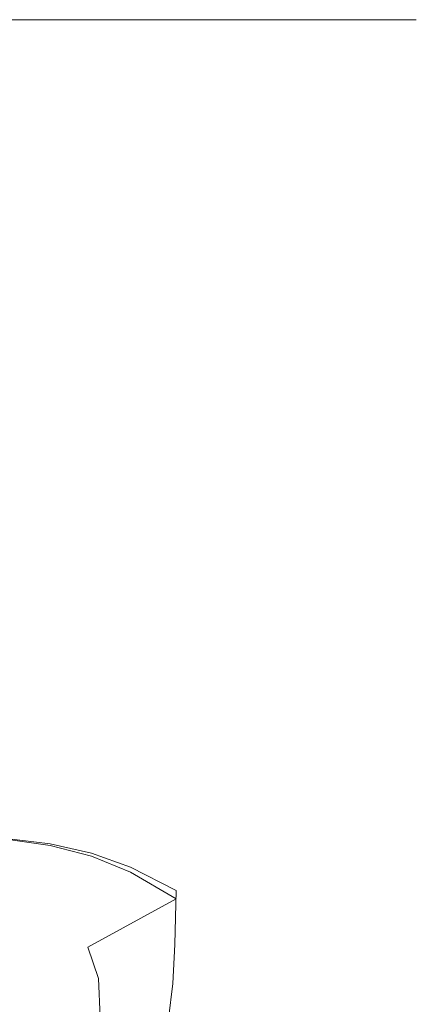
# Model space of a CAD drawing. Extents: x -212 to 108, y -149 to 0.
# Drawn here: x -164 to -161, y -9 to 0 of the extents above; entities that cross this region are included whole.
import ezdxf

# ---------------------------------------------------------------- set-up
doc = ezdxf.new("R2010")
doc.units = 0
doc.header["$LTSCALE"] = 500
doc.header["$MEASUREMENT"] = 0
doc.layers.add('FERRO_CHROM', color=7, linetype='Continuous')

msp = doc.modelspace()

# ---------------------------------------------------------------- linework, layer by layer
at = {"layer": 'FERRO_CHROM', "lineweight": 0}
for points, invisible_edges in [([(-169.2676, 0.0001, -2.9932), (-167.6111, 0.0001, -1.2161), (-164.3298, 0.0001, -2.7223), (-165.1793, 0.0001, -4.3697)], 15), ([(-169.2676, 0.0001, 3.8156), (-165.1793, 0.0001, 5.1921), (-164.3298, 0.0001, 3.5447), (-167.6111, 0.0001, 2.0384)], 15), ([(-167.6111, 0.0001, -1.2161), (-165.5163, 0.0001, 0.4112), (-163.2881, 0.0001, -1.1354), (-164.3298, 0.0001, -2.7223)], 15), ([(-167.6111, 0.0001, 2.0384), (-164.3298, 0.0001, 3.5447), (-163.2881, 0.0001, 1.9578), (-165.5163, 0.0001, 0.4112)], 15), ([(-167.2826, 0.0001, 20.6296), (-167.356, 0.0001, 22.0786), (-164.5862, 0.0001, 21.3282), (-163.9424, 0.0001, 19.9957)], 11), ([(-167.2826, 0.0001, -19.8072), (-163.9424, 0.0001, -19.1733), (-164.5862, 0.0001, -20.5058), (-167.356, 0.0001, -21.2563)], 15), ([(-167.2044, 0.0001, 19.1054), (-167.2826, 0.0001, 20.6296), (-163.9424, 0.0001, 19.9957), (-163.4319, 0.0001, 18.5986)], 11), ([(-167.2044, 0.0001, -18.2831), (-163.4319, 0.0001, -17.7762), (-163.9424, 0.0001, -19.1733), (-167.2826, 0.0001, -19.8072)], 15), ([(-167.2044, 0.0001, 19.1054), (-163.4319, 0.0001, 18.5986), (-163.0281, 0.0001, 17.1498), (-167.0843, 0.0001, 17.4984)], 13), ([(-167.2044, 0.0001, -18.2831), (-167.0843, 0.0001, -16.676), (-163.0281, 0.0001, -16.3274), (-163.4319, 0.0001, -17.7762)], 15), ([(-167.0843, 0.0001, 17.4984), (-163.0281, 0.0001, 17.1498), (-162.7042, 0.0001, 15.6622), (-166.9328, 0.0001, 15.8218)], 13), ([(-167.0843, 0.0001, -16.676), (-166.9328, 0.0001, -14.9994), (-162.7042, 0.0001, -14.8398), (-163.0281, 0.0001, -16.3274)], 15), ([(-166.9328, 0.0001, 15.8218), (-162.7042, 0.0001, 15.6622), (-162.4337, 0.0001, 14.1487), (-166.7604, 0.0001, 14.089)], 13), ([(-166.9328, 0.0001, -14.9994), (-166.7604, 0.0001, -13.2666), (-162.4337, 0.0001, -13.3263), (-162.7042, 0.0001, -14.8398)], 15), ([(-166.7604, 0.0001, 14.089), (-162.4337, 0.0001, 14.1487), (-162.1898, 0.0001, 12.6223), (-166.5775, 0.0001, 12.3134)], 13), ([(-166.7604, 0.0001, -13.2666), (-166.5775, 0.0001, -11.491), (-162.1898, 0.0001, -11.7999), (-162.4337, 0.0001, -13.3263)], 15), ([(-166.3945, 0.0001, 10.5084), (-166.5775, 0.0001, 12.3134), (-162.1898, 0.0001, 12.6223), (-161.9459, 0.0001, 11.0959)], 15), ([(-166.3945, 0.0001, -9.686), (-161.9459, 0.0001, -10.2735), (-162.1898, 0.0001, -11.7999), (-166.5775, 0.0001, -11.491)], 15), ([(-166.145, 0.0001, 8.7015), (-166.3945, 0.0001, 10.5084), (-161.9459, 0.0001, 11.0959), (-161.7096, 0.0001, 9.5695)], 15), ([(-166.145, 0.0001, -7.8791), (-161.7096, 0.0001, -8.7471), (-161.9459, 0.0001, -10.2735), (-166.3945, 0.0001, -9.686)], 15), ([(-165.7621, 0.0001, 6.9202), (-166.145, 0.0001, 8.7015), (-161.7096, 0.0001, 9.5695), (-161.4886, 0.0001, 8.0431)], 15), ([(-165.7621, 0.0001, -6.0978), (-161.4886, 0.0001, -7.2208), (-161.7096, 0.0001, -8.7471), (-166.145, 0.0001, -7.8791)], 15), ([(-165.1793, 0.0001, 5.1921), (-165.7621, 0.0001, 6.9202), (-161.4886, 0.0001, 8.0431), (-161.2904, 0.0001, 6.5168)], 15), ([(-165.1793, 0.0001, -4.3697), (-161.2904, 0.0001, -5.6944), (-161.4886, 0.0001, -7.2208), (-165.7621, 0.0001, -6.0978)], 15), ([(-165.5163, 0.0001, 0.4112), (-163.2881, 0.0001, 1.9578), (-162.1282, 0.0001, 0.4112), (-163.2881, 0.0001, -1.1354)], 15), ([(-165.1793, 0.0001, -4.3697), (-164.3298, 0.0001, -2.7223), (-161.1228, 0.0001, -4.168), (-161.2904, 0.0001, -5.6944)], 15), ([(-165.1793, 0.0001, 5.1921), (-161.2904, 0.0001, 6.5168), (-161.1228, 0.0001, 4.9904), (-164.3298, 0.0001, 3.5447)], 15), ([(-163.9424, -1.1019, 19.9957), (-163.9424, 0.0001, 19.9957), (-164.5862, 0.0001, 21.3282), (-164.5862, -1.1019, 21.3282)], 15), ([(-163.9424, -1.1019, -19.1733), (-164.5862, -1.1019, -20.5058), (-164.5862, 0.0001, -20.5058), (-163.9424, 0.0001, -19.1733)], 11), ([(-164.3298, 0.0001, -2.7223), (-163.2881, 0.0001, -1.1354), (-160.9932, 0.0001, -2.6416), (-161.1228, 0.0001, -4.168)], 15), ([(-164.3298, 0.0001, 3.5447), (-161.1228, 0.0001, 4.9904), (-160.9932, 0.0001, 3.464), (-163.2881, 0.0001, 1.9578)], 15), ([(-163.4319, -1.1019, 18.5986), (-163.4319, 0.0001, 18.5986), (-163.9424, 0.0001, 19.9957), (-163.9424, -1.1019, 19.9957)], 15), ([(-163.4319, -1.1019, -17.7762), (-163.9424, -1.1019, -19.1733), (-163.9424, 0.0001, -19.1733), (-163.4319, 0.0001, -17.7762)], 11), ([(-163.4319, -1.1019, 18.5986), (-163.0281, -1.1019, 17.1498), (-163.0281, 0.0001, 17.1498), (-163.4319, 0.0001, 18.5986)], 15), ([(-163.4319, -1.1019, -17.7762), (-163.4319, 0.0001, -17.7762), (-163.0281, 0.0001, -16.3274), (-163.0281, -1.1019, -16.3274)], 13), ([(-163.2881, 0.0001, -1.1354), (-162.1282, 0.0001, 0.4112), (-160.9093, 0.0001, -1.1152), (-160.9932, 0.0001, -2.6416)], 15), ([(-163.2881, 0.0001, 1.9578), (-160.9932, 0.0001, 3.464), (-160.9093, 0.0001, 1.9376), (-162.1282, 0.0001, 0.4112)], 15), ([(-163.0281, -1.1019, 17.1498), (-162.7042, -1.1019, 15.6622), (-162.7042, 0.0001, 15.6622), (-163.0281, 0.0001, 17.1498)], 15), ([(-163.0281, -1.1019, -16.3274), (-163.0281, 0.0001, -16.3274), (-162.7042, 0.0001, -14.8398), (-162.7042, -1.1019, -14.8398)], 13), ([(-162.7042, -1.1019, 15.6622), (-162.4337, -1.1019, 14.1487), (-162.4337, 0.0001, 14.1487), (-162.7042, 0.0001, 15.6622)], 15), ([(-162.7042, -1.1019, -14.8398), (-162.7042, 0.0001, -14.8398), (-162.4337, 0.0001, -13.3263), (-162.4337, -1.1019, -13.3263)], 13), ([(-162.4337, -1.1019, 14.1487), (-162.1898, -1.1019, 12.6223), (-162.1898, 0.0001, 12.6223), (-162.4337, 0.0001, 14.1487)], 15), ([(-162.4337, -1.1019, -13.3263), (-162.4337, 0.0001, -13.3263), (-162.1898, 0.0001, -11.7999), (-162.1898, -1.1019, -11.7999)], 13), ([(-161.9459, -1.1019, -10.2735), (-162.1898, -1.1019, -11.7999), (-162.1898, 0.0001, -11.7999), (-161.9459, 0.0001, -10.2735)], 11), ([(-161.9459, -1.1019, 11.0959), (-161.9459, 0.0001, 11.0959), (-162.1898, 0.0001, 12.6223), (-162.1898, -1.1019, 12.6223)], 13), ([(-162.1282, 0.0001, 0.4112), (-160.9093, 0.0001, 1.9376), (-160.8789, 0.0001, 0.4112), (-160.9093, 0.0001, -1.1152)], 15), ([(-161.7096, -1.1019, -8.7471), (-161.9459, -1.1019, -10.2735), (-161.9459, 0.0001, -10.2735), (-161.7096, 0.0001, -8.7471)], 11), ([(-161.7096, -1.1019, 9.5695), (-161.7096, 0.0001, 9.5695), (-161.9459, 0.0001, 11.0959), (-161.9459, -1.1019, 11.0959)], 13), ([(-161.4886, -1.1019, -7.2208), (-161.7096, -1.1019, -8.7471), (-161.7096, 0.0001, -8.7471), (-161.4886, 0.0001, -7.2208)], 11), ([(-161.4886, -1.1019, 8.0431), (-161.4886, 0.0001, 8.0431), (-161.7096, 0.0001, 9.5695), (-161.7096, -1.1019, 9.5695)], 13), ([(-161.2904, -1.1019, -5.6944), (-161.4886, -1.1019, -7.2208), (-161.4886, 0.0001, -7.2208), (-161.2904, 0.0001, -5.6944)], 11), ([(-161.2904, -1.1019, 6.5168), (-161.2904, 0.0001, 6.5168), (-161.4886, 0.0001, 8.0431), (-161.4886, -1.1019, 8.0431)], 13), ([(-161.2904, -1.1019, -5.6944), (-161.2904, 0.0001, -5.6944), (-161.1228, 0.0001, -4.168), (-161.1228, -1.1019, -4.168)], 13), ([(-161.2904, -1.1019, 6.5168), (-161.1228, -1.1019, 4.9904), (-161.1228, 0.0001, 4.9904), (-161.2904, 0.0001, 6.5168)], 11), ([(-161.1228, -1.1019, -4.168), (-161.1228, 0.0001, -4.168), (-160.9932, 0.0001, -2.6416), (-160.9932, -1.1019, -2.6416)], 13), ([(-161.1228, -1.1019, 4.9904), (-160.9932, -1.1019, 3.464), (-160.9932, 0.0001, 3.464), (-161.1228, 0.0001, 4.9904)], 11), ([(-160.9932, -1.1019, -2.6416), (-160.9932, 0.0001, -2.6416), (-160.9093, 0.0001, -1.1152), (-160.9093, -1.1019, -1.1152)], 13), ([(-160.9932, -1.1019, 3.464), (-160.9093, -1.1019, 1.9376), (-160.9093, 0.0001, 1.9376), (-160.9932, 0.0001, 3.464)], 11), ([(-160.9093, -1.1019, -1.1152), (-160.9093, 0.0001, -1.1152), (-160.8789, 0.0001, 0.4112), (-160.8789, -1.1019, 0.4112)], 13), ([(-160.9093, -1.1019, 1.9376), (-160.8789, -1.1019, 0.4112), (-160.8789, 0.0001, 0.4112), (-160.9093, 0.0001, 1.9376)], 11), ([(-163.9564, -2.1871, 19.9953), (-163.9424, -1.1019, 19.9957), (-164.5862, -1.1019, 21.3282), (-164.6, -2.1867, 21.3274)], 15), ([(-163.9564, -2.187, -19.1729), (-164.6, -2.1867, -20.505), (-164.5862, -1.1019, -20.5058), (-163.9424, -1.1019, -19.1733)], 15), ([(-163.4457, -2.1879, 18.5984), (-163.4319, -1.1019, 18.5986), (-163.9424, -1.1019, 19.9957), (-163.9564, -2.1871, 19.9953)], 15), ([(-163.4457, -2.1877, -17.776), (-163.9564, -2.187, -19.1729), (-163.9424, -1.1019, -19.1733), (-163.4319, -1.1019, -17.7762)], 15), ([(-163.4457, -2.1879, 18.5984), (-163.0411, -2.1891, 17.1497), (-163.0281, -1.1019, 17.1498), (-163.4319, -1.1019, 18.5986)], 15), ([(-163.4457, -2.1877, -17.776), (-163.4319, -1.1019, -17.7762), (-163.0281, -1.1019, -16.3274), (-163.0411, -2.1889, -16.3273)], 15), ([(-163.0411, -2.1891, 17.1497), (-162.7162, -2.1906, 15.6621), (-162.7042, -1.1019, 15.6622), (-163.0281, -1.1019, 17.1498)], 15), ([(-163.0411, -2.1889, -16.3273), (-163.0281, -1.1019, -16.3274), (-162.7042, -1.1019, -14.8398), (-162.7162, -2.1902, -14.8398)], 15), ([(-162.7162, -2.1906, 15.6621), (-162.4442, -2.1918, 14.1487), (-162.4337, -1.1019, 14.1487), (-162.7042, -1.1019, 15.6622)], 15), ([(-162.7162, -2.1902, -14.8398), (-162.7042, -1.1019, -14.8398), (-162.4337, -1.1019, -13.3263), (-162.4442, -2.1913, -13.3263)], 15), ([(-162.4442, -2.1918, 14.1487), (-162.1985, -2.1926, 12.6223), (-162.1898, -1.1019, 12.6223), (-162.4337, -1.1019, 14.1487)], 15), ([(-162.4442, -2.1913, -13.3263), (-162.4337, -1.1019, -13.3263), (-162.1898, -1.1019, -11.7999), (-162.1985, -2.1919, -11.7999)], 15), ([(-161.9527, -2.1918, -10.2735), (-162.1985, -2.1919, -11.7999), (-162.1898, -1.1019, -11.7999), (-161.9459, -1.1019, -10.2735)], 15), ([(-161.9527, -2.1925, 11.0959), (-161.9459, -1.1019, 11.0959), (-162.1898, -1.1019, 12.6223), (-162.1985, -2.1926, 12.6223)], 15), ([(-161.7144, -2.1911, -8.7471), (-161.9527, -2.1918, -10.2735), (-161.9459, -1.1019, -10.2735), (-161.7096, -1.1019, -8.7471)], 15), ([(-161.7144, -2.1919, 9.5695), (-161.7096, -1.1019, 9.5695), (-161.9459, -1.1019, 11.0959), (-161.9527, -2.1925, 11.0959)], 15), ([(-161.4915, -2.1903, -7.2208), (-161.7144, -2.1911, -8.7471), (-161.7096, -1.1019, -8.7471), (-161.4886, -1.1019, -7.2208)], 15), ([(-161.4915, -2.191, 8.0431), (-161.4886, -1.1019, 8.0431), (-161.7096, -1.1019, 9.5695), (-161.7144, -2.1919, 9.5695)], 15), ([(-161.2919, -2.1895, -5.6944), (-161.4915, -2.1903, -7.2208), (-161.4886, -1.1019, -7.2208), (-161.2904, -1.1019, -5.6944)], 15), ([(-161.2919, -2.1901, 6.5168), (-161.2904, -1.1019, 6.5168), (-161.4886, -1.1019, 8.0431), (-161.4915, -2.191, 8.0431)], 15), ([(-161.2919, -2.1895, -5.6944), (-161.2904, -1.1019, -5.6944), (-161.1228, -1.1019, -4.168), (-161.1234, -2.189, -4.168)], 15), ([(-161.2919, -2.1901, 6.5168), (-161.1234, -2.1896, 4.9904), (-161.1228, -1.1019, 4.9904), (-161.2904, -1.1019, 6.5168)], 15), ([(-161.1234, -2.189, -4.168), (-161.1228, -1.1019, -4.168), (-160.9932, -1.1019, -2.6416), (-160.9933, -2.1889, -2.6416)], 15), ([(-161.1234, -2.1896, 4.9904), (-160.9933, -2.1892, 3.464), (-160.9932, -1.1019, 3.464), (-161.1228, -1.1019, 4.9904)], 15), ([(-160.9933, -2.1889, -2.6416), (-160.9932, -1.1019, -2.6416), (-160.9093, -1.1019, -1.1152), (-160.9093, -2.1889, -1.1152)], 15), ([(-160.9933, -2.1892, 3.464), (-160.9093, -2.1891, 1.9376), (-160.9093, -1.1019, 1.9376), (-160.9932, -1.1019, 3.464)], 15), ([(-160.9093, -2.1889, -1.1152), (-160.9093, -1.1019, -1.1152), (-160.8789, -1.1019, 0.4112), (-160.8789, -2.189, 0.4112)], 15), ([(-160.9093, -2.1891, 1.9376), (-160.8789, -2.189, 0.4112), (-160.8789, -1.1019, 0.4112), (-160.9093, -1.1019, 1.9376)], 15), ([(-163.9985, -3.2389, 19.994), (-163.9564, -2.1871, 19.9953), (-164.6, -2.1867, 21.3274), (-164.6417, -3.2374, 21.3252)], 15), ([(-163.9985, -3.2387, -19.1716), (-164.6417, -3.2373, -20.5028), (-164.6, -2.1867, -20.505), (-163.9564, -2.187, -19.1729)], 15), ([(-163.4869, -3.2414, -17.7754), (-163.9985, -3.2387, -19.1716), (-163.9564, -2.187, -19.1729), (-163.4457, -2.1877, -17.776)], 15), ([(-163.4869, -3.242, 18.5977), (-163.4457, -2.1879, 18.5984), (-163.9564, -2.1871, 19.9953), (-163.9985, -3.2389, 19.994)], 15), ([(-163.4869, -3.2414, -17.7754), (-163.4457, -2.1877, -17.776), (-163.0411, -2.1889, -16.3273), (-163.0803, -3.246, -16.327)], 15), ([(-163.4869, -3.242, 18.5977), (-163.0803, -3.247, 17.1494), (-163.0411, -2.1891, 17.1497), (-163.4457, -2.1879, 18.5984)], 15), ([(-163.0803, -3.246, -16.327), (-163.0411, -2.1889, -16.3273), (-162.7162, -2.1902, -14.8398), (-162.752, -3.2512, -14.8397)], 15), ([(-163.0803, -3.247, 17.1494), (-162.752, -3.2528, 15.6621), (-162.7162, -2.1906, 15.6621), (-163.0411, -2.1891, 17.1497)], 15), ([(-162.752, -3.2512, -14.8397), (-162.7162, -2.1902, -14.8398), (-162.4442, -2.1913, -13.3263), (-162.4756, -3.2556, -13.3263)], 15), ([(-162.752, -3.2528, 15.6621), (-162.4756, -3.2579, 14.1487), (-162.4442, -2.1918, 14.1487), (-162.7162, -2.1906, 15.6621)], 15), ([(-162.4756, -3.2556, -13.3263), (-162.4442, -2.1913, -13.3263), (-162.1985, -2.1919, -11.7999), (-162.2248, -3.2582, -11.7999)], 15), ([(-162.4756, -3.2579, 14.1487), (-162.2248, -3.261, 12.6223), (-162.1985, -2.1926, 12.6223), (-162.4442, -2.1918, 14.1487)], 15), ([(-161.973, -3.2577, -10.2735), (-162.2248, -3.2582, -11.7999), (-162.1985, -2.1919, -11.7999), (-161.9527, -2.1918, -10.2735)], 15), ([(-161.973, -3.2606, 11.0959), (-161.9527, -2.1925, 11.0959), (-162.1985, -2.1926, 12.6223), (-162.2248, -3.261, 12.6223)], 15), ([(-161.7287, -3.2551, -8.7471), (-161.973, -3.2577, -10.2735), (-161.9527, -2.1918, -10.2735), (-161.7144, -2.1911, -8.7471)], 15), ([(-161.7287, -3.2581, 9.5695), (-161.7144, -2.1919, 9.5695), (-161.9527, -2.1925, 11.0959), (-161.973, -3.2606, 11.0959)], 15), ([(-161.5003, -3.2516, -7.2208), (-161.7287, -3.2551, -8.7471), (-161.7144, -2.1911, -8.7471), (-161.4915, -2.1903, -7.2208)], 15), ([(-161.5003, -3.2545, 8.0431), (-161.4915, -2.191, 8.0431), (-161.7144, -2.1919, 9.5695), (-161.7287, -3.2581, 9.5695)], 15), ([(-161.2963, -3.2485, -5.6944), (-161.5003, -3.2516, -7.2208), (-161.4915, -2.1903, -7.2208), (-161.2919, -2.1895, -5.6944)], 15), ([(-161.2963, -3.251, 6.5168), (-161.2919, -2.1901, 6.5168), (-161.4915, -2.191, 8.0431), (-161.5003, -3.2545, 8.0431)], 15), ([(-161.2963, -3.2485, -5.6944), (-161.2919, -2.1895, -5.6944), (-161.1234, -2.189, -4.168), (-161.1251, -3.2467, -4.168)], 15), ([(-161.2963, -3.251, 6.5168), (-161.1251, -3.2488, 4.9904), (-161.1234, -2.1896, 4.9904), (-161.2919, -2.1901, 6.5168)], 15), ([(-161.1251, -3.2467, -4.168), (-161.1234, -2.189, -4.168), (-160.9933, -2.1889, -2.6416), (-160.9938, -3.246, -2.6416)], 15), ([(-161.1251, -3.2488, 4.9904), (-160.9938, -3.2474, 3.464), (-160.9933, -2.1892, 3.464), (-161.1234, -2.1896, 4.9904)], 15), ([(-160.9938, -3.246, -2.6416), (-160.9933, -2.1889, -2.6416), (-160.9093, -2.1889, -1.1152), (-160.9093, -3.246, -1.1152)], 15), ([(-160.9938, -3.2474, 3.464), (-160.9093, -3.2468, 1.9376), (-160.9093, -2.1891, 1.9376), (-160.9933, -2.1892, 3.464)], 15), ([(-160.9093, -3.246, -1.1152), (-160.9093, -2.1889, -1.1152), (-160.8789, -2.189, 0.4112), (-160.8789, -3.2464, 0.4112)], 15), ([(-160.9093, -3.2468, 1.9376), (-160.8789, -3.2464, 0.4112), (-160.8789, -2.189, 0.4112), (-160.9093, -2.1891, 1.9376)], 15), ([(-164.0825, -4.2401, -19.169), (-164.7249, -4.2366, -20.4983), (-164.6417, -3.2373, -20.5028), (-163.9985, -3.2387, -19.1716)], 15), ([(-164.0825, -4.2406, 19.9914), (-163.9985, -3.2389, 19.994), (-164.6417, -3.2374, 21.3252), (-164.7249, -4.2368, 21.3207)], 15), ([(-163.5694, -4.2469, -17.7741), (-164.0825, -4.2401, -19.169), (-163.9985, -3.2387, -19.1716), (-163.4869, -3.2414, -17.7754)], 15), ([(-163.5694, -4.2482, 18.5965), (-163.4869, -3.242, 18.5977), (-163.9985, -3.2389, 19.994), (-164.0825, -4.2406, 19.9914)], 15), ([(-163.5694, -4.2469, -17.7741), (-163.4869, -3.2414, -17.7754), (-163.0803, -3.246, -16.327), (-163.1585, -4.2583, -16.3265)], 15), ([(-163.5694, -4.2482, 18.5965), (-163.1585, -4.2609, 17.1489), (-163.0803, -3.247, 17.1494), (-163.4869, -3.242, 18.5977)], 15), ([(-163.1585, -4.2583, -16.3265), (-163.0803, -3.246, -16.327), (-162.752, -3.2512, -14.8397), (-162.8236, -4.2712, -14.8396)], 15), ([(-163.1585, -4.2609, 17.1489), (-162.8236, -4.2753, 15.662), (-162.752, -3.2528, 15.6621), (-163.0803, -3.247, 17.1494)], 15), ([(-162.8236, -4.2712, -14.8396), (-162.752, -3.2512, -14.8397), (-162.4756, -3.2556, -13.3263), (-162.5385, -4.2824, -13.3263)], 15), ([(-162.8236, -4.2753, 15.662), (-162.5385, -4.2881, 14.1487), (-162.4756, -3.2579, 14.1487), (-162.752, -3.2528, 15.6621)], 15), ([(-162.5385, -4.2824, -13.3263), (-162.4756, -3.2556, -13.3263), (-162.2248, -3.2582, -11.7999), (-162.2772, -4.2889, -11.7999)], 15), ([(-162.5385, -4.2881, 14.1487), (-162.2772, -4.2957, 12.6223), (-162.2248, -3.261, 12.6223), (-162.4756, -3.2579, 14.1487)], 15), ([(-162.0136, -4.2875, -10.2735), (-162.2772, -4.2889, -11.7999), (-162.2248, -3.2582, -11.7999), (-161.973, -3.2577, -10.2735)], 15), ([(-162.0136, -4.2949, 11.0959), (-161.973, -3.2606, 11.0959), (-162.2248, -3.261, 12.6223), (-162.2772, -4.2957, 12.6223)], 15), ([(-161.7572, -4.281, -8.7471), (-162.0136, -4.2875, -10.2735), (-161.973, -3.2577, -10.2735), (-161.7287, -3.2551, -8.7471)], 15), ([(-161.7572, -4.2886, 9.5695), (-161.7287, -3.2581, 9.5695), (-161.973, -3.2606, 11.0959), (-162.0136, -4.2949, 11.0959)], 15), ([(-161.5178, -4.2724, -7.2208), (-161.7572, -4.281, -8.7471), (-161.7287, -3.2551, -8.7471), (-161.5003, -3.2516, -7.2208)], 15), ([(-161.5178, -4.2796, 8.0431), (-161.5003, -3.2545, 8.0431), (-161.7287, -3.2581, 9.5695), (-161.7572, -4.2886, 9.5695)], 15), ([(-161.305, -4.2645, -5.6944), (-161.5178, -4.2724, -7.2208), (-161.5003, -3.2516, -7.2208), (-161.2963, -3.2485, -5.6944)], 15), ([(-161.305, -4.2708, 6.5168), (-161.2963, -3.251, 6.5168), (-161.5003, -3.2545, 8.0431), (-161.5178, -4.2796, 8.0431)], 15), ([(-161.305, -4.2645, -5.6944), (-161.2963, -3.2485, -5.6944), (-161.1251, -3.2467, -4.168), (-161.1286, -4.2601, -4.168)], 15), ([(-161.305, -4.2708, 6.5168), (-161.1286, -4.2652, 4.9904), (-161.1251, -3.2488, 4.9904), (-161.2963, -3.251, 6.5168)], 15), ([(-161.1286, -4.2601, -4.168), (-161.1251, -3.2467, -4.168), (-160.9938, -3.246, -2.6416), (-160.9946, -4.2583, -2.6416)], 15), ([(-161.1286, -4.2652, 4.9904), (-160.9946, -4.2619, 3.464), (-160.9938, -3.2474, 3.464), (-161.1251, -3.2488, 4.9904)], 15), ([(-160.9946, -4.2583, -2.6416), (-160.9938, -3.246, -2.6416), (-160.9093, -3.246, -1.1152), (-160.9093, -4.2584, -1.1152)], 15), ([(-160.9946, -4.2619, 3.464), (-160.9093, -4.2602, 1.9376), (-160.9093, -3.2468, 1.9376), (-160.9938, -3.2474, 3.464)], 15), ([(-160.9093, -4.2584, -1.1152), (-160.9093, -3.246, -1.1152), (-160.8789, -3.2464, 0.4112), (-160.8789, -4.2593, 0.4112)], 15), ([(-160.9093, -4.2602, 1.9376), (-160.8789, -4.2593, 0.4112), (-160.8789, -3.2464, 0.4112), (-160.9093, -3.2468, 1.9376)], 15), ([(-164.0825, -4.2401, -19.169), (-164.2226, -5.1744, -19.1648), (-164.8637, -5.1675, -20.4908), (-164.7249, -4.2366, -20.4983)], 15), ([(-164.0825, -4.2406, 19.9914), (-164.7249, -4.2368, 21.3207), (-164.8637, -5.1678, 21.3132), (-164.2226, -5.1754, 19.9872)], 15), ([(-163.5694, -4.2469, -17.7741), (-163.7069, -5.1881, -17.7719), (-164.2226, -5.1744, -19.1648), (-164.0825, -4.2401, -19.169)], 15), ([(-163.5694, -4.2482, 18.5965), (-164.0825, -4.2406, 19.9914), (-164.2226, -5.1754, 19.9872), (-163.7069, -5.1907, 18.5943)], 15), ([(-163.5694, -4.2469, -17.7741), (-163.1585, -4.2583, -16.3265), (-163.2889, -5.2109, -16.3257), (-163.7069, -5.1881, -17.7719)], 15), ([(-163.5694, -4.2482, 18.5965), (-163.7069, -5.1907, 18.5943), (-163.2889, -5.2161, 17.1481), (-163.1585, -4.2609, 17.1489)], 15), ([(-163.1585, -4.2583, -16.3265), (-162.8236, -4.2712, -14.8396), (-162.9429, -5.2367, -14.8394), (-163.2889, -5.2109, -16.3257)], 15), ([(-163.1585, -4.2609, 17.1489), (-163.2889, -5.2161, 17.1481), (-162.9429, -5.2449, 15.6617), (-162.8236, -4.2753, 15.662)], 15), ([(-162.8236, -4.2712, -14.8396), (-162.5385, -4.2824, -13.3263), (-162.6434, -5.2592, -13.3263), (-162.9429, -5.2367, -14.8394)], 15), ([(-162.8236, -4.2753, 15.662), (-162.9429, -5.2449, 15.6617), (-162.6434, -5.2704, 14.1487), (-162.5385, -4.2881, 14.1487)], 15), ([(-162.5385, -4.2824, -13.3263), (-162.2772, -4.2889, -11.7999), (-162.3647, -5.2721, -11.7999), (-162.6434, -5.2592, -13.3263)], 15), ([(-161.7572, -4.281, -8.7471), (-161.8048, -5.2563, -8.7471), (-162.0812, -5.2692, -10.2735), (-162.0136, -4.2875, -10.2735)], 15), ([(-161.5178, -4.2724, -7.2208), (-161.547, -5.2391, -7.2208), (-161.8048, -5.2563, -8.7471), (-161.7572, -4.281, -8.7471)], 15), ([(-161.5178, -4.2796, 8.0431), (-161.7572, -4.2886, 9.5695), (-161.8048, -5.2715, 9.5695), (-161.547, -5.2535, 8.0431)], 15), ([(-161.305, -4.2645, -5.6944), (-161.3196, -5.2232, -5.6944), (-161.547, -5.2391, -7.2208), (-161.5178, -4.2724, -7.2208)], 15), ([(-161.305, -4.2708, 6.5168), (-161.5178, -4.2796, 8.0431), (-161.547, -5.2535, 8.0431), (-161.3196, -5.2359, 6.5168)], 15), ([(-161.305, -4.2645, -5.6944), (-161.1286, -4.2601, -4.168), (-161.1344, -5.2144, -4.168), (-161.3196, -5.2232, -5.6944)], 15), ([(-161.305, -4.2708, 6.5168), (-161.3196, -5.2359, 6.5168), (-161.1344, -5.2247, 4.9904), (-161.1286, -4.2652, 4.9904)], 15), ([(-161.1286, -4.2601, -4.168), (-160.9946, -4.2583, -2.6416), (-160.9961, -5.211, -2.6416), (-161.1344, -5.2144, -4.168)], 15), ([(-161.1286, -4.2652, 4.9904), (-161.1344, -5.2247, 4.9904), (-160.9961, -5.2181, 3.464), (-160.9946, -4.2619, 3.464)], 15), ([(-160.9946, -4.2583, -2.6416), (-160.9093, -4.2584, -1.1152), (-160.9093, -5.211, -1.1152), (-160.9961, -5.211, -2.6416)], 15), ([(-160.9946, -4.2619, 3.464), (-160.9961, -5.2181, 3.464), (-160.9093, -5.2147, 1.9376), (-160.9093, -4.2602, 1.9376)], 15), ([(-160.9093, -4.2584, -1.1152), (-160.8789, -4.2593, 0.4112), (-160.8789, -5.2129, 0.4112), (-160.9093, -5.211, -1.1152)], 15), ([(-160.9093, -4.2602, 1.9376), (-160.9093, -5.2147, 1.9376), (-160.8789, -5.2129, 0.4112), (-160.8789, -4.2593, 0.4112)], 15), ([(-162.5385, -4.2881, 14.1487), (-162.6434, -5.2704, 14.1487), (-162.3647, -5.2857, 12.6223), (-162.2772, -4.2957, 12.6223)], 15), ([(-162.0136, -4.2875, -10.2735), (-162.0812, -5.2692, -10.2735), (-162.3647, -5.2721, -11.7999), (-162.2772, -4.2889, -11.7999)], 15), ([(-162.0136, -4.2949, 11.0959), (-162.2772, -4.2957, 12.6223), (-162.3647, -5.2857, 12.6223), (-162.0812, -5.2841, 11.0959)], 15), ([(-161.7572, -4.2886, 9.5695), (-162.0136, -4.2949, 11.0959), (-162.0812, -5.2841, 11.0959), (-161.8048, -5.2715, 9.5695)], 15), ([(-164.2226, -5.1744, -19.1648), (-164.4344, -6.0232, -19.1599), (-165.0722, -6.0125, -20.48), (-164.8637, -5.1675, -20.4908)], 15), ([(-164.2226, -5.1754, 19.9872), (-164.8637, -5.1678, 21.3132), (-165.0722, -6.0129, 21.3024), (-164.4344, -6.0249, 19.9823)], 15), ([(-163.7069, -5.1881, -17.7719), (-163.917, -6.0446, -17.7725), (-164.4344, -6.0232, -19.1599), (-164.2226, -5.1744, -19.1648)], 15), ([(-163.7069, -5.1907, 18.5943), (-164.2226, -5.1754, 19.9872), (-164.4344, -6.0249, 19.9823), (-163.917, -6.0488, 18.5949)], 15), ([(-163.7069, -5.1881, -17.7719), (-163.2889, -5.2109, -16.3257), (-163.4922, -6.0803, -16.3319), (-163.917, -6.0446, -17.7725)], 15), ([(-163.7069, -5.1907, 18.5943), (-163.917, -6.0488, 18.5949), (-163.4922, -6.0887, 17.1542), (-163.2889, -5.2161, 17.1481)], 15), ([(-163.2889, -5.2109, -16.3257), (-162.9429, -5.2367, -14.8394), (-163.133, -6.1243, -14.8483), (-163.4922, -6.0803, -16.3319)], 15), ([(-163.2889, -5.2161, 17.1481), (-163.4922, -6.0887, 17.1542), (-163.133, -6.1382, 15.6707), (-162.9429, -5.2449, 15.6617)], 15), ([(-162.9429, -5.2367, -14.8394), (-162.6434, -5.2592, -13.3263), (-162.8125, -6.1708, -13.3323), (-163.133, -6.1243, -14.8483)], 15), ([(-162.9429, -5.2449, 15.6617), (-163.133, -6.1382, 15.6707), (-162.8125, -6.1908, 14.1547), (-162.6434, -5.2704, 14.1487)], 15), ([(-162.6434, -5.2592, -13.3263), (-162.3647, -5.2721, -11.7999), (-162.5043, -6.1995, -11.7999), (-162.8125, -6.1708, -13.3323)], 15), ([(-161.8048, -5.2563, -8.7471), (-161.8671, -6.1607, -8.7378), (-162.1818, -6.1898, -10.2676), (-162.0812, -5.2692, -10.2735)], 15), ([(-161.547, -5.2391, -7.2208), (-161.5824, -6.1311, -7.2133), (-161.8671, -6.1607, -8.7378), (-161.8048, -5.2563, -8.7471)], 15), ([(-161.547, -5.2535, 8.0431), (-161.8048, -5.2715, 9.5695), (-161.8671, -6.1881, 9.5602), (-161.5824, -6.1569, 8.0357)], 15), ([(-161.3196, -5.2232, -5.6944), (-161.3373, -6.1069, -5.6906), (-161.5824, -6.1311, -7.2133), (-161.547, -5.2391, -7.2208)], 15), ([(-161.3196, -5.2359, 6.5168), (-161.547, -5.2535, 8.0431), (-161.5824, -6.1569, 8.0357), (-161.3373, -6.1294, 6.513)], 15), ([(-161.3196, -5.2232, -5.6944), (-161.1344, -5.2144, -4.168), (-161.1415, -6.0936, -4.1665), (-161.3373, -6.1069, -5.6906)], 15), ([(-161.3196, -5.2359, 6.5168), (-161.3373, -6.1294, 6.513), (-161.1415, -6.1116, 4.9889), (-161.1344, -5.2247, 4.9904)], 15), ([(-161.1344, -5.2144, -4.168), (-160.9961, -5.211, -2.6416), (-160.9979, -6.0885, -2.6412), (-161.1415, -6.0936, -4.1665)], 15), ([(-161.1344, -5.2247, 4.9904), (-161.1415, -6.1116, 4.9889), (-160.9979, -6.1011, 3.4636), (-160.9961, -5.2181, 3.464)], 15), ([(-160.9961, -5.211, -2.6416), (-160.9093, -5.211, -1.1152), (-160.9093, -6.089, -1.1152), (-160.9979, -6.0885, -2.6412)], 15), ([(-160.9961, -5.2181, 3.464), (-160.9979, -6.1011, 3.4636), (-160.9093, -6.0955, 1.9376), (-160.9093, -5.2147, 1.9376)], 15), ([(-160.9093, -5.211, -1.1152), (-160.8789, -5.2129, 0.4112), (-160.8789, -6.0922, 0.4112), (-160.9093, -6.089, -1.1152)], 15), ([(-160.9093, -5.2147, 1.9376), (-160.9093, -6.0955, 1.9376), (-160.8789, -6.0922, 0.4112), (-160.8789, -5.2129, 0.4112)], 15), ([(-162.6434, -5.2704, 14.1487), (-162.8125, -6.1908, 14.1547), (-162.5043, -6.2244, 12.6223), (-162.3647, -5.2857, 12.6223)], 15), ([(-162.0812, -5.2692, -10.2735), (-162.1818, -6.1898, -10.2676), (-162.5043, -6.1995, -11.7999), (-162.3647, -5.2721, -11.7999)], 15), ([(-162.0812, -5.2841, 11.0959), (-162.3647, -5.2857, 12.6223), (-162.5043, -6.2244, 12.6223), (-162.1818, -6.2171, 11.09)], 15), ([(-161.8048, -5.2715, 9.5695), (-162.0812, -5.2841, 11.0959), (-162.1818, -6.2171, 11.09), (-161.8671, -6.1881, 9.5602)], 15), ([(-164.4344, -6.0232, -19.1599), (-164.7333, -6.768, -19.1554), (-165.3648, -6.754, -20.4655), (-165.0722, -6.0125, -20.48)], 15), ([(-164.4344, -6.0249, 19.9823), (-165.0722, -6.0129, 21.3024), (-165.3648, -6.7546, 21.2878), (-164.7333, -6.7704, 19.9778)], 15), ([(-163.917, -6.0446, -17.7725), (-164.2174, -6.796, -17.7792), (-164.7333, -6.768, -19.1554), (-164.4344, -6.0232, -19.1599)], 15), ([(-163.917, -6.0488, 18.5949), (-164.4344, -6.0249, 19.9823), (-164.7333, -6.7704, 19.9778), (-164.2174, -6.8021, 18.6015)], 15), ([(-163.917, -6.0446, -17.7725), (-163.4922, -6.0803, -16.3319), (-163.7892, -6.8427, -16.3524), (-164.2174, -6.796, -17.7792)], 15), ([(-163.917, -6.0488, 18.5949), (-164.2174, -6.8021, 18.6015), (-163.7892, -6.8549, 17.1748), (-163.4922, -6.0887, 17.1542)], 15), ([(-163.4922, -6.0803, -16.3319), (-163.133, -6.1243, -14.8483), (-163.4169, -6.9107, -14.8758), (-163.7892, -6.8427, -16.3524)], 15), ([(-163.4922, -6.0887, 17.1542), (-163.7892, -6.8549, 17.1748), (-163.4169, -6.9316, 15.6982), (-163.133, -6.1382, 15.6707)], 15), ([(-163.133, -6.1243, -14.8483), (-162.8125, -6.1708, -13.3323), (-163.0685, -7.0025, -13.3502), (-163.4169, -6.9107, -14.8758)], 15), ([(-163.133, -6.1382, 15.6707), (-163.4169, -6.9316, 15.6982), (-163.0685, -7.0351, 14.1726), (-162.8125, -6.1908, 14.1547)], 15), ([(-161.8671, -6.1607, -8.7378), (-161.94, -6.9739, -8.7099), (-162.3211, -7.036, -10.2497), (-162.1818, -6.1898, -10.2676)], 15), ([(-161.5824, -6.1311, -7.2133), (-161.6187, -6.9281, -7.1909), (-161.94, -6.9739, -8.7099), (-161.8671, -6.1607, -8.7378)], 15), ([(-161.5824, -6.1569, 8.0357), (-161.8671, -6.1881, 9.5602), (-161.94, -7.0199, 9.5323), (-161.6187, -6.9707, 8.0133)], 15), ([(-161.3373, -6.1069, -5.6906), (-161.3555, -6.8976, -5.6795), (-161.6187, -6.9281, -7.1909), (-161.5824, -6.1311, -7.2133)], 15), ([(-161.3373, -6.1294, 6.513), (-161.5824, -6.1569, 8.0357), (-161.6187, -6.9707, 8.0133), (-161.3555, -6.9344, 6.5018)], 15), ([(-161.3373, -6.1069, -5.6906), (-161.1415, -6.0936, -4.1665), (-161.1488, -6.8814, -4.162), (-161.3555, -6.8976, -5.6795)], 15), ([(-161.3373, -6.1294, 6.513), (-161.3555, -6.9344, 6.5018), (-161.1488, -6.9106, 4.9844), (-161.1415, -6.1116, 4.9889)], 15), ([(-161.1415, -6.0936, -4.1665), (-160.9979, -6.0885, -2.6412), (-160.9997, -6.8758, -2.6401), (-161.1488, -6.8814, -4.162)], 15), ([(-161.1415, -6.1116, 4.9889), (-161.1488, -6.9106, 4.9844), (-160.9997, -6.896, 3.4625), (-160.9979, -6.1011, 3.4636)], 15), ([(-160.9979, -6.0885, -2.6412), (-160.9093, -6.089, -1.1152), (-160.9093, -6.8774, -1.1152), (-160.9997, -6.8758, -2.6401)], 15), ([(-160.9979, -6.1011, 3.4636), (-160.9997, -6.896, 3.4625), (-160.9093, -6.8878, 1.9376), (-160.9093, -6.0955, 1.9376)], 15), ([(-160.9093, -6.089, -1.1152), (-160.8789, -6.0922, 0.4112), (-160.8789, -6.8826, 0.4112), (-160.9093, -6.8774, -1.1152)], 15), ([(-160.9093, -6.0955, 1.9376), (-160.9093, -6.8878, 1.9376), (-160.8789, -6.8826, 0.4112), (-160.8789, -6.0922, 0.4112)], 15), ([(-162.8125, -6.1708, -13.3323), (-162.5043, -6.1995, -11.7999), (-162.7133, -7.0628, -11.7999), (-163.0685, -7.0025, -13.3502)], 15), ([(-162.8125, -6.1908, 14.1547), (-163.0685, -7.0351, 14.1726), (-162.7133, -7.1053, 12.6223), (-162.5043, -6.2244, 12.6223)], 15), ([(-162.1818, -6.1898, -10.2676), (-162.3211, -7.036, -10.2497), (-162.7133, -7.0628, -11.7999), (-162.5043, -6.1995, -11.7999)], 15), ([(-162.1818, -6.2171, 11.09), (-162.5043, -6.2244, 12.6223), (-162.7133, -7.1053, 12.6223), (-162.3211, -7.0826, 11.0721)], 15), ([(-161.8671, -6.1881, 9.5602), (-162.1818, -6.2171, 11.09), (-162.3211, -7.0826, 11.0721), (-161.94, -7.0199, 9.5323)], 15), ([(-164.2174, -6.796, -17.7792), (-164.6256, -7.4219, -17.7956), (-165.1349, -7.3902, -19.1524), (-164.7333, -6.768, -19.1554)], 13), ([(-164.2174, -6.8021, 18.6015), (-164.7333, -6.7704, 19.9778), (-165.1349, -7.3934, 19.9748), (-164.6256, -7.4299, 18.6179)], 11), ([(-164.2174, -6.796, -17.7792), (-163.7892, -6.8427, -16.3524), (-164.2009, -7.4748, -16.3947), (-164.6256, -7.4219, -17.7956)], 11), ([(-164.2174, -6.8021, 18.6015), (-164.6256, -7.4299, 18.6179), (-164.2009, -7.4907, 17.2171), (-163.7892, -6.8549, 17.1748)], 13), ([(-163.7892, -6.8427, -16.3524), (-163.4169, -6.9107, -14.8758), (-163.8276, -7.5591, -14.9505), (-164.2009, -7.4748, -16.3947)], 11), ([(-163.7892, -6.8549, 17.1748), (-164.2009, -7.4907, 17.2171), (-163.8276, -7.5874, 15.7729), (-163.4169, -6.9316, 15.6982)], 13), ([(-161.1488, -6.8814, -4.162), (-160.9997, -6.8758, -2.6401), (-161.0013, -7.5576, -2.6379), (-161.1551, -7.5617, -4.1531)], 15), ([(-160.9997, -6.8758, -2.6401), (-160.9093, -6.8774, -1.1152), (-160.9093, -7.5614, -1.1152), (-161.0013, -7.5576, -2.6379)], 15), ([(-163.4169, -6.9107, -14.8758), (-163.0685, -7.0025, -13.3502), (-163.4727, -7.6852, -13.4635), (-163.8276, -7.5591, -14.9505)], 11), ([(-163.4169, -6.9316, 15.6982), (-163.8276, -7.5874, 15.7729), (-163.4727, -7.7312, 14.2858), (-163.0685, -7.0351, 14.1726)], 13), ([(-161.6187, -6.9281, -7.1909), (-161.6504, -7.6095, -7.1462), (-162.0045, -7.6645, -8.6346), (-161.94, -6.9739, -8.7099)], 15), ([(-161.3555, -6.8976, -5.6795), (-161.3714, -7.5777, -5.6571), (-161.6504, -7.6095, -7.1462), (-161.6187, -6.9281, -7.1909)], 15), ([(-161.3555, -6.9344, 6.5018), (-161.6187, -6.9707, 8.0133), (-161.6504, -7.6757, 7.9686), (-161.3714, -7.634, 6.4795)], 15), ([(-161.3555, -6.8976, -5.6795), (-161.1488, -6.8814, -4.162), (-161.1551, -7.5617, -4.1531), (-161.3714, -7.5777, -5.6571)], 15), ([(-161.3555, -6.9344, 6.5018), (-161.3714, -7.634, 6.4795), (-161.1551, -7.6059, 4.9755), (-161.1488, -6.9106, 4.9844)], 15), ([(-161.1488, -6.9106, 4.9844), (-161.1551, -7.6059, 4.9755), (-161.0013, -7.588, 3.4602), (-160.9997, -6.896, 3.4625)], 15), ([(-160.9997, -6.896, 3.4625), (-161.0013, -7.588, 3.4602), (-160.9093, -7.5768, 1.9376), (-160.9093, -6.8878, 1.9376)], 15), ([(-160.9093, -6.8774, -1.1152), (-160.8789, -6.8826, 0.4112), (-160.8789, -7.5691, 0.4112), (-160.9093, -7.5614, -1.1152)], 15), ([(-160.9093, -6.8878, 1.9376), (-160.9093, -7.5768, 1.9376), (-160.8789, -7.5691, 0.4112), (-160.8789, -6.8826, 0.4112)], 15), ([(-163.0685, -7.0025, -13.3502), (-162.7133, -7.0628, -11.7999), (-163.0567, -7.8993, -11.7999), (-163.4727, -7.6852, -13.4635)], 11), ([(-163.0685, -7.0351, 14.1726), (-163.4727, -7.7312, 14.2858), (-163.0567, -7.9725, 12.6223), (-162.7133, -7.1053, 12.6223)], 13), ([(-162.3211, -7.036, -10.2497), (-162.4458, -7.7499, -10.1364), (-163.0567, -7.8993, -11.7999), (-162.7133, -7.0628, -11.7999)], 15), ([(-161.94, -6.9739, -8.7099), (-162.0045, -7.6645, -8.6346), (-162.4458, -7.7499, -10.1364), (-162.3211, -7.036, -10.2497)], 15), ([(-161.94, -7.0199, 9.5323), (-162.3211, -7.0826, 11.0721), (-162.4458, -7.8262, 10.9588), (-162.0045, -7.7376, 9.457)], 15), ([(-161.6187, -6.9707, 8.0133), (-161.94, -7.0199, 9.5323), (-162.0045, -7.7376, 9.457), (-161.6504, -7.6757, 7.9686)], 15), ([(-162.3211, -7.0826, 11.0721), (-162.7133, -7.1053, 12.6223), (-163.0567, -7.9725, 12.6223), (-162.4458, -7.8262, 10.9588)], 15), ([(-165.1593, -7.902, -17.8251), (-164.6256, -7.4219, -17.7956), (-164.2009, -7.4748, -16.3947), (-164.7478, -7.9529, -16.4662)], 15), ([(-165.1593, -7.9118, 18.6475), (-164.7478, -7.9724, 17.2886), (-164.2009, -7.4907, 17.2171), (-164.6256, -7.4299, 18.6179)], 15), ([(-164.7478, -7.9529, -16.4662), (-164.2009, -7.4748, -16.3947), (-163.8276, -7.5591, -14.9505), (-164.3978, -8.0326, -15.1011)], 15), ([(-164.7478, -7.9724, 17.2886), (-164.3978, -8.0675, 15.9234), (-163.8276, -7.5874, 15.7729), (-164.2009, -7.4907, 17.2171)], 15), ([(-164.3978, -8.0326, -15.1011), (-163.8276, -7.5591, -14.9505), (-163.4727, -7.6852, -13.4635), (-164.0869, -8.1497, -13.7556)], 15), ([(-164.3978, -8.0675, 15.9234), (-164.0869, -8.2073, 14.578), (-163.4727, -7.7312, 14.2858), (-163.8276, -7.5874, 15.7729)], 15), ([(-161.3822, -8.1293, -5.6198), (-161.6722, -8.1549, -7.0717), (-161.6504, -7.6095, -7.1462), (-161.3714, -7.5777, -5.6571)], 15), ([(-161.3822, -8.1293, -5.6198), (-161.3714, -7.5777, -5.6571), (-161.1551, -7.5617, -4.1531), (-161.1595, -8.1184, -4.1382)], 15), ([(-161.1595, -8.1184, -4.1382), (-161.1551, -7.5617, -4.1531), (-161.0013, -7.5576, -2.6379), (-161.0024, -8.1185, -2.6341)], 15), ([(-161.1595, -8.1822, 4.9606), (-161.0024, -8.1621, 3.4565), (-161.0013, -7.588, 3.4602), (-161.1551, -7.6059, 4.9755)], 15), ([(-161.0024, -8.1185, -2.6341), (-161.0013, -7.5576, -2.6379), (-160.9093, -7.5614, -1.1152), (-160.9093, -8.1258, -1.1152)], 15), ([(-161.0024, -8.1621, 3.4565), (-160.9093, -8.148, 1.9376), (-160.9093, -7.5768, 1.9376), (-161.0013, -7.588, 3.4602)], 15), ([(-160.9093, -8.1258, -1.1152), (-160.9093, -7.5614, -1.1152), (-160.8789, -7.5691, 0.4112), (-160.8789, -8.1369, 0.4112)], 15), ([(-160.9093, -8.148, 1.9376), (-160.8789, -8.1369, 0.4112), (-160.8789, -7.5691, 0.4112), (-160.9093, -7.5768, 1.9376)], 15), ([(-162.0416, -8.2009, -8.4833), (-162.5028, -8.2732, -9.8442), (-162.4458, -7.7499, -10.1364), (-162.0045, -7.6645, -8.6346)], 15), ([(-161.6722, -8.1549, -7.0717), (-162.0416, -8.2009, -8.4833), (-162.0045, -7.6645, -8.6346), (-161.6504, -7.6095, -7.1462)], 15), ([(-161.6722, -8.2527, 7.8941), (-161.6504, -7.6757, 7.9686), (-162.0045, -7.7376, 9.457), (-162.0416, -8.3116, 9.3057)], 15), ([(-161.3822, -8.2114, 6.4422), (-161.3714, -7.634, 6.4795), (-161.6504, -7.6757, 7.9686), (-161.6722, -8.2527, 7.8941)], 15), ([(-161.3822, -8.2114, 6.4422), (-161.1595, -8.1822, 4.9606), (-161.1551, -7.6059, 4.9755), (-161.3714, -7.634, 6.4795)], 15), ([(-164.0869, -8.1497, -13.7556), (-163.4727, -7.6852, -13.4635), (-163.0567, -7.8993, -11.7999), (-163.8603, -8.3189, -12.5989)], 15), ([(-164.0869, -8.2073, 14.578), (-163.8603, -8.4108, 13.4213), (-163.0567, -7.9725, 12.6223), (-163.4727, -7.7312, 14.2858)], 13), ([(-162.5028, -8.2732, -9.8442), (-163.0715, -8.3864, -11.001), (-163.0567, -7.8993, -11.7999), (-162.4458, -7.7499, -10.1364)], 13), ([(-162.0416, -8.3116, 9.3057), (-162.0045, -7.7376, 9.457), (-162.4458, -7.8262, 10.9588), (-162.5028, -8.3935, 10.6666)], 15), ([(-162.5028, -8.3935, 10.6666), (-162.4458, -7.8262, 10.9588), (-163.0567, -7.9725, 12.6223), (-163.0715, -8.5161, 11.8233)], 15), ([(-163.7634, -8.5549, -11.7999), (-163.8603, -8.3189, -12.5989), (-163.0567, -7.8993, -11.7999), (-163.0715, -8.3864, -11.001)], 15), ([(-165.4092, -8.2999, -16.5435), (-164.7478, -7.9529, -16.4662), (-164.3978, -8.0326, -15.1011), (-165.0912, -8.3645, -15.2657)], 15), ([(-165.4092, -8.3225, 17.3659), (-165.0912, -8.4048, 16.0881), (-164.3978, -8.0675, 15.9234), (-164.7478, -7.9724, 17.2886)], 15), ([(-165.0912, -8.3645, -15.2657), (-164.3978, -8.0326, -15.1011), (-164.0869, -8.1497, -13.7556), (-164.8353, -8.4537, -14.0746)], 15), ([(-163.7634, -8.6973, 12.6223), (-163.0715, -8.5161, 11.8233), (-163.0567, -7.9725, 12.6223), (-163.8603, -8.4108, 13.4213)], 15), ([(-165.0912, -8.4048, 16.0881), (-164.8353, -8.5201, 14.897), (-164.0869, -8.2073, 14.578), (-164.3978, -8.0675, 15.9234)], 15), ([(-161.4015, -8.5951, -5.5751), (-161.3822, -8.1293, -5.6198), (-161.1595, -8.1184, -4.1382), (-161.1748, -8.5935, -4.1203)], 15), ([(-161.1748, -8.5935, -4.1203), (-161.1595, -8.1184, -4.1382), (-161.0024, -8.1185, -2.6341), (-161.0157, -8.6007, -2.6297)], 15), ([(-161.0157, -8.6007, -2.6297), (-161.0024, -8.1185, -2.6341), (-160.9093, -8.1258, -1.1152), (-160.9221, -8.6139, -1.1152)], 15), ([(-160.9221, -8.6139, -1.1152), (-160.9093, -8.1258, -1.1152), (-160.8789, -8.1369, 0.4112), (-160.8916, -8.63, 0.4112)], 15), ([(-164.8353, -8.4537, -14.0746), (-164.0869, -8.1497, -13.7556), (-163.8603, -8.3189, -12.5989), (-164.6479, -8.5726, -13.0595)], 15), ([(-164.8353, -8.5201, 14.897), (-164.6479, -8.6761, 13.8819), (-163.8603, -8.4108, 13.4213), (-164.0869, -8.2073, 14.578)], 15), ([(-162.0728, -8.6356, -8.3056), (-162.5335, -8.6781, -9.5089), (-162.5028, -8.2732, -9.8442), (-162.0416, -8.2009, -8.4833)], 15), ([(-161.6982, -8.6085, -6.9823), (-162.0728, -8.6356, -8.3056), (-162.0416, -8.2009, -8.4833), (-161.6722, -8.1549, -7.0717)], 15), ([(-161.4015, -8.5951, -5.5751), (-161.6982, -8.6085, -6.9823), (-161.6722, -8.1549, -7.0717), (-161.3822, -8.1293, -5.6198)], 15), ([(-161.4015, -8.717, 6.3975), (-161.3822, -8.2114, 6.4422), (-161.6722, -8.2527, 7.8941), (-161.6982, -8.7555, 7.8046)], 15), ([(-161.4015, -8.717, 6.3975), (-161.1748, -8.6875, 4.9427), (-161.1595, -8.1822, 4.9606), (-161.3822, -8.2114, 6.4422)], 15), ([(-161.1748, -8.6875, 4.9427), (-161.0157, -8.6646, 3.452), (-161.0024, -8.1621, 3.4565), (-161.1595, -8.1822, 4.9606)], 15), ([(-161.0157, -8.6646, 3.452), (-160.9221, -8.6462, 1.9376), (-160.9093, -8.148, 1.9376), (-161.0024, -8.1621, 3.4565)], 15), ([(-160.9221, -8.6462, 1.9376), (-160.8916, -8.63, 0.4112), (-160.8789, -8.1369, 0.4112), (-160.9093, -8.148, 1.9376)], 15), ([(-162.5335, -8.6781, -9.5089), (-163.0892, -8.7402, -10.5202), (-163.0715, -8.3864, -11.001), (-162.5028, -8.2732, -9.8442)], 13), ([(-161.6982, -8.7555, 7.8046), (-161.6722, -8.2527, 7.8941), (-162.0416, -8.3116, 9.3057), (-162.0728, -8.8046, 9.1279)], 15), ([(-164.5352, -8.7264, -12.3097), (-164.6479, -8.5726, -13.0595), (-163.8603, -8.3189, -12.5989), (-163.7634, -8.5549, -11.7999)], 15), ([(-163.7488, -8.8257, -11.2678), (-163.7634, -8.5549, -11.7999), (-163.0715, -8.3864, -11.001), (-163.0892, -8.7402, -10.5202)], 15), ([(-162.5335, -8.8661, 10.3312), (-162.5028, -8.3935, 10.6666), (-163.0715, -8.5161, 11.8233), (-163.0892, -8.945, 11.3426)], 15), ([(-162.0728, -8.8046, 9.1279), (-162.0416, -8.3116, 9.3057), (-162.5028, -8.3935, 10.6666), (-162.5335, -8.8661, 10.3312)], 15), ([(-164.5352, -8.8807, 13.1321), (-163.7634, -8.6973, 12.6223), (-163.8603, -8.4108, 13.4213), (-164.6479, -8.6761, 13.8819)], 13), ([(-164.4839, -8.9155, -11.7765), (-164.5352, -8.7264, -12.3097), (-163.7634, -8.5549, -11.7999), (-163.7488, -8.8257, -11.2678)], 15), ([(-163.7488, -9.046, 12.0902), (-163.0892, -8.945, 11.3426), (-163.0715, -8.5161, 11.8233), (-163.7634, -8.6973, 12.6223)], 15), ([(-162.1197, -9.0211, -8.1509), (-162.5794, -9.0369, -9.2659), (-162.5335, -8.6781, -9.5089), (-162.0728, -8.6356, -8.3056)], 15), ([(-161.7427, -9.0149, -6.8928), (-162.1197, -9.0211, -8.1509), (-162.0728, -8.6356, -8.3056), (-161.6982, -8.6085, -6.9823)], 15), ([(-161.4426, -9.0177, -5.5304), (-161.7427, -9.0149, -6.8928), (-161.6982, -8.6085, -6.9823), (-161.4015, -8.5951, -5.5751)], 15), ([(-161.4426, -9.0177, -5.5304), (-161.4015, -8.5951, -5.5751), (-161.1748, -8.5935, -4.1203), (-161.214, -9.0289, -4.1024)], 15), ([(-161.214, -9.0289, -4.1024), (-161.1748, -8.5935, -4.1203), (-161.0157, -8.6007, -2.6297), (-161.054, -9.0466, -2.6252)], 15), ([(-161.054, -9.0466, -2.6252), (-161.0157, -8.6007, -2.6297), (-160.9221, -8.6139, -1.1152), (-160.9602, -9.0685, -1.1152)], 15), ([(-161.054, -9.1419, 3.4476), (-160.9602, -9.1166, 1.9376), (-160.9221, -8.6462, 1.9376), (-161.0157, -8.6646, 3.452)], 15), ([(-160.9602, -9.0685, -1.1152), (-160.9221, -8.6139, -1.1152), (-160.8916, -8.63, 0.4112), (-160.9298, -9.0925, 0.4112)], 15), ([(-160.9602, -9.1166, 1.9376), (-160.9298, -9.0925, 0.4112), (-160.8916, -8.63, 0.4112), (-160.9221, -8.6462, 1.9376)], 15), ([(-164.4839, -9.1484, 12.5988), (-163.7488, -9.046, 12.0902), (-163.7634, -8.6973, 12.6223), (-164.5352, -8.8807, 13.1321)], 13), ([(-163.7691, -9.0991, -10.9115), (-163.7488, -8.8257, -11.2678), (-163.0892, -8.7402, -10.5202), (-163.1273, -9.0627, -10.199)], 15), ([(-162.5794, -9.0369, -9.2659), (-163.1273, -9.0627, -10.199), (-163.0892, -8.7402, -10.5202), (-162.5335, -8.6781, -9.5089)], 13), ([(-161.4426, -9.2012, 6.3528), (-161.4015, -8.717, 6.3975), (-161.6982, -8.7555, 7.8046), (-161.7427, -9.2376, 7.7152)], 15), ([(-161.4426, -9.2012, 6.3528), (-161.214, -9.1697, 4.9248), (-161.1748, -8.6875, 4.9427), (-161.4015, -8.717, 6.3975)], 15), ([(-161.214, -9.1697, 4.9248), (-161.054, -9.1419, 3.4476), (-161.0157, -8.6646, 3.452), (-161.1748, -8.6875, 4.9427)], 15), ([(-164.4809, -9.1403, -11.4109), (-164.4839, -8.9155, -11.7765), (-163.7488, -8.8257, -11.2678), (-163.7691, -9.0991, -10.9115)], 15), ([(-162.1197, -9.279, 8.9733), (-162.0728, -8.8046, 9.1279), (-162.5335, -8.8661, 10.3312), (-162.5794, -9.3258, 10.0883)], 15), ([(-161.7427, -9.2376, 7.7152), (-161.6982, -8.7555, 7.8046), (-162.0728, -8.8046, 9.1279), (-162.1197, -9.279, 8.9733)], 15), ([(-162.5794, -9.3258, 10.0883), (-162.5335, -8.8661, 10.3312), (-163.0892, -8.945, 11.3426), (-163.1273, -9.3781, 11.0214)], 15)]:
    msp.add_3dface(points, dxfattribs=dict(at, invisible_edges=invisible_edges))

doc.saveas('drawing.dxf')
